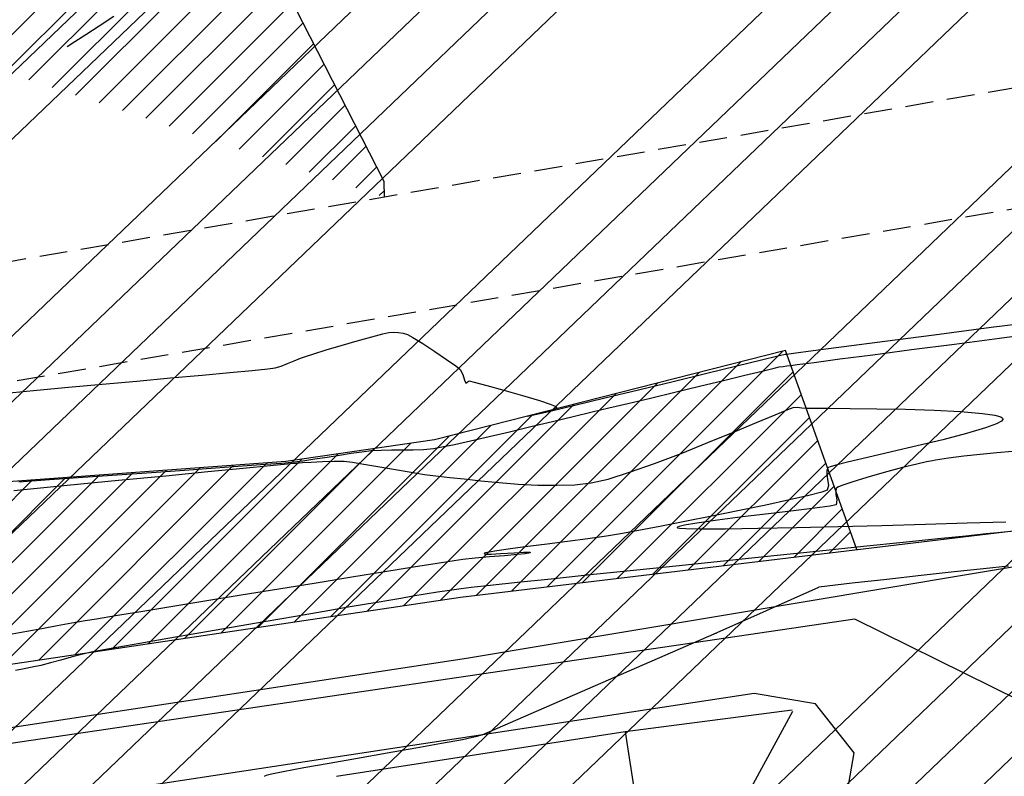
# Model space of a CAD drawing. Units: metres. Extents: x 476623 to 487646, y 6677974 to 6683992.
# Drawn here: x 484868 to 484924, y 6681726 to 6681769 of the extents above; entities that cross this region are included whole.
import ezdxf

# ---------------------------------------------------------------- set-up
doc = ezdxf.new("R2010")
doc.units = ezdxf.units.M
doc.header["$LTSCALE"] = 12.5
doc.header["$MEASUREMENT"] = 0
doc.linetypes.add('CONTINUO', pattern=[0])
doc.linetypes.add('DASHED', pattern=[19.05, 12.7, -6.35])
for name, color, linetype in [('Alagado', 151, 'Continuous'), ('Canal', 150, 'Continuous'), ('CONT-MNR', 46, 'Continuous'), ('DIVISA_LOTES', 132, 'Continuous'), ('Galeria', 134, 'DASHED'), ('HACH_TERRAPLENAGEM 2ª FASE', 120, 'Continuous'), ('MEIO_FIO', 171, 'CONTINUO'), ('MURO', 7, 'Continuous'), ('OFF-SET', 61, 'Continuous'), ('VALÃO', 5, 'Continuous')]:
    doc.layers.add(name, color=color, linetype=linetype)
pattern_1 = [(45, (0, 0), (-0.88388347648, 0.88388347648), [])]

msp = doc.modelspace()

# ---------------------------------------------------------------- hatches: boundary and pattern name
at = {"layer": 'Alagado'}
h = msp.add_hatch(dxfattribs=at)
h.set_pattern_fill('CROSS', color=256, style=0)
h.set_pattern_definition([(0, (0, 0), (6.35, 6.35), [3.175, -9.525]), (90, (1.5875, -1.5875), (-6.35, 6.35), [3.175, -9.525])])
h.paths.add_polyline_path([(484479.1239873, 6681982.6627047), (484491.5987776, 6681960.746326), (484516.83691, 6681948.1605227), (484538.7301687, 6681945.6561855), (484552.6928397, 6681956.6202009), (484573.0733863, 6681964.1435744), (484582.8584204, 6681967.2895985), (484620.3250643, 6681959.0838193), (484662.887765, 6681945.6256068), (484686.9761617, 6681955.3026035), (484713.6904959, 6681944.3950329), (484744.7306129, 6681933.9188474), (484776.8429529, 6681942.2298083), (484806.1827868, 6681944.4258074), (484819.7602835, 6681980.9508249), (484818.8486732, 6681987.1012404), (484827.6155387, 6682014.7574503), (484827.6663635, 6682031.9356662), (484802.1054755, 6682036.7505137), (484773.8946467, 6682032.8077394), (484736.6271759, 6682037.4600743), (484707.9956016, 6682035.8731052), (484630.2276239, 6682041.6925055), (484587.973559, 6682036.0655232), (484563.6728931, 6682038.0099666), (484540.651485, 6682032.1810401), (484513.812353, 6682039.1752374), (484495.0262087, 6682038.8494576), (484483.0289851, 6681988.9569092)])
h.paths.add_polyline_path([(485283.7943278, 6681816.0195225), (485284.5826637, 6681834.766856), (485284.4096859, 6681851.5264295), (485291.3170124, 6681878.3203127), (485292.0464558, 6681892.1394575), (485281.8639596, 6681889.1542962), (485268.0068507, 6681883.9326065), (485265.9184023, 6681871.5105771), (485260.3191125, 6681856.2334856), (485262.2866232, 6681848.7220872), (485269.1217301, 6681843.4546322), (485265.710162, 6681832.469821), (485252.5277554, 6681829.4490718), (485239.2996801, 6681824.9151857), (485236.1616064, 6681810.6141439), (485250.5959615, 6681809.1134584), (485261.8510944, 6681813.973698), (485273.6837178, 6681812.3755643)])
h.paths.add_polyline_path([(485361.6368894, 6681817.6813664), (485361.8815679, 6681816.746063), (485369.9260692, 6681817.2810939), (485370.3256084, 6681820.2372497), (485375.0149153, 6681823.2806861), (485376.0520983, 6681820.4236435), (485381.8505391, 6681821.6752476), (485384.709779, 6681824.7394452), (485384.5687536, 6681827.8920544), (485381.9374571, 6681828.6905252), (485378.3484386, 6681825.8972396)])
edge = h.paths.add_edge_path()
edge.add_spline(control_points=[(485501.2879966, 6681781.5139923), (485500.713134, 6681785.2617386), (485498.1888662, 6681801.7183901), (485534.8407587, 6681788.2549556), (485555.3826548, 6681789.9034022), (485569.0764944, 6681789.9718584), (485580.8713519, 6681794.037949), (485588.8426896, 6681770.229695), (485573.2197458, 6681769.0157476), (485560.4502001, 6681762.0278879), (485545.2277687, 6681772.3989227), (485529.5326264, 6681776.2069423), (485514.3442373, 6681771.1649831), (485505.6587152, 6681778.0495489), (485501.2879966, 6681781.5139923)], knot_values=[0, 0, 0, 0, 9.9534043416, 43.7061884638, 68.763573024, 82.3252491742, 83.0651741705, 105.7966223429, 110.0933839142, 126.3570533647, 146.7694519989, 159.1533153704, 174.6562156476, 190.3600164932, 190.3600164932, 190.3600164932, 190.3600164932], degree=3, periodic=0)
edge = h.paths.add_edge_path()
edge.add_spline(control_points=[(485458.3453236, 6681718.4598036), (485458.3453236, 6681718.4598036), (485465.6343659, 6681716.4845751), (485476.1358708, 6681713.6388143), (485487.4024078, 6681726.4701547), (485494.2925432, 6681716.022971), (485504.9546752, 6681717.9672327), (485517.500012, 6681721.4660755), (485531.6538794, 6681705.9394724), (485550.9530156, 6681725.7627372), (485557.6786448, 6681712.8324593), (485544.3544936, 6681707.27199), (485531.8600769, 6681710.0379318), (485516.4880434, 6681705.4457416), (485504.9029576, 6681704.4628884), (485490.7935148, 6681705.6395057), (485477.4992574, 6681705.7447489), (485460.2568824, 6681708.5898789), (485458.8386942, 6681715.9123904), (485458.3453236, 6681718.4598036)], knot_values=[0, 0, 0, 0, 0, 21.1230740424, 30.432539172, 38.3058289542, 49.5867740387, 59.9854020732, 75.7425163073, 100.9549038974, 103.8813191105, 113.4510207255, 130.745423982, 146.6876949935, 159.2212841841, 165.8098671121, 188.7566727504, 202.4294685141, 209.7236137002, 209.7236137002, 209.7236137002, 209.7236137002], degree=3, periodic=0)
edge = h.paths.add_edge_path()
edge.add_spline(control_points=[(485385.962463, 6681727.0406309), (485388.2935127, 6681729.3824897), (485393.8986839, 6681735.0136522), (485400.1007916, 6681726.4996524), (485410.0829192, 6681728.622492), (485402.7714343, 6681719.5463416), (485397.7924522, 6681724.773447), (485381.6661984, 6681720.8827737), (485392.55212, 6681727.5456353), (485387.861758, 6681725.7610075), (485386.5933236, 6681726.6155974), (485385.962463, 6681727.0406309)], knot_values=[0, 0, 0, 0, 8.434048731, 20.2802567318, 24.1840801141, 29.9539516892, 39.4311970695, 47.8780328084, 52.7686575135, 55.0985514761, 57.4039129956, 57.4039129956, 57.4039129956, 57.4039129956], degree=3, periodic=0)
edge = h.paths.add_edge_path()
edge.add_spline(control_points=[(485365.3085807, 6681719.9834769), (485365.3085807, 6681719.9834769), (485360.7842977, 6681717.4946263), (485351.4790396, 6681712.3757164), (485338.2338034, 6681713.2084467), (485316.6634305, 6681706.8953392), (485323.6498649, 6681723.033595), (485339.7551665, 6681718.0486936), (485350.4471173, 6681726.387751), (485364.3717451, 6681726.4856107), (485365.0960982, 6681721.4582177), (485365.3085807, 6681719.9834769)], knot_values=[0, 0, 0, 0, 0, 14.7303097387, 30.2963666897, 46.9289659154, 53.5730608116, 69.2195255243, 86.4081386154, 96.3835257758, 100.5244069623, 100.5244069623, 100.5244069623, 100.5244069623], degree=3, periodic=0)
h.paths.add_polyline_path([(485315.0305426, 6681634.3401969), (485313.7958801, 6681617.1035918), (485317.3272035, 6681615.9476961), (485319.3405736, 6681634.335535), (485321.6666303, 6681652.8332695), (485328.770443, 6681650.4635956), (485329.5690272, 6681654.8018995), (485326.4791624, 6681661.0380798), (485321.5833046, 6681661.6800672), (485315.4556933, 6681660.4875211), (485317.7554267, 6681654.296079), (485315.9432455, 6681651.2128787)])
edge = h.paths.add_edge_path()
edge.add_spline(control_points=[(485486.9557706, 6681679.5695463), (485492.4118444, 6681678.3034174), (485503.1719715, 6681675.8064373), (485495.9347118, 6681656.9463614), (485479.0527331, 6681657.8688051), (485465.8828034, 6681649.8673945), (485444.3625757, 6681647.8811206), (485440.4632976, 6681670.2376091), (485447.075513, 6681687.6691805), (485468.0596595, 6681691.9313902), (485479.6203834, 6681684.3683597), (485486.9557706, 6681679.5695463)], knot_values=[0, 0, 0, 0, 13.9059765924, 27.4244962231, 42.1219605625, 59.5654230628, 75.1831796238, 96.0428811809, 112.5167727971, 127.1740279629, 152.6197255363, 152.6197255363, 152.6197255363, 152.6197255363], degree=3, periodic=0)
edge = h.paths.add_edge_path()
edge.add_spline(control_points=[(485513.9714268, 6681635.0147005), (485515.6830541, 6681638.9790535), (485519.6388653, 6681648.1412303), (485524.2712443, 6681664.6080851), (485539.8894426, 6681662.3282241), (485546.225978, 6681651.9019153), (485543.7572921, 6681638.4421281), (485532.1912024, 6681635.3557381), (485522.4223159, 6681629.8905558), (485516.5808652, 6681633.4324835), (485513.9714268, 6681635.0147005)], knot_values=[0, 0, 0, 0, 13.5194069762, 31.2452487331, 40.8194957009, 53.3115894012, 64.3061707936, 76.0410125906, 86.6434800861, 95.2036226083, 95.2036226083, 95.2036226083, 95.2036226083], degree=3, periodic=0)
h.paths.add_polyline_path([(485728.2297223, 6681591.9018733), (485730.96012, 6681585.1296617), (485740.6602037, 6681580.9224126), (485743.426309, 6681578.4443208), (485751.2613741, 6681581.7351573), (485748.3057201, 6681607.6218476), (485744.606787, 6681625.4378927), (485742.748933, 6681625.7335755), (485740.0606032, 6681615.0158358), (485735.0143445, 6681601.4753346)])
at = {"layer": 'Canal'}
h = msp.add_hatch(dxfattribs=at)
h.set_pattern_fill('ANSI31', color=256, scale=10, style=0)
h.set_pattern_definition(pattern_1)
h.paths.add_polyline_path([(485052.9175571, 6681985.6574566), (485044.4469184, 6682124.531298), (485035.1369769, 6682122.6508989), (485038.6713474, 6682078.0048913), (485037.3944044, 6682027.3310282), (485040.0347885, 6682004.4944932), (485040.8267028, 6681985.3126816), (485037.7820779, 6681984.8279638), (485028.6246699, 6681984.2587469), (484978.8305722, 6681985.9682102), (484927.1779968, 6681986.0953467), (484818.8486732, 6681987.1012404), (484819.7602835, 6681980.9508249), (484844.8233222, 6681980.2745691), (484878.583471, 6681980.6202145), (484939.9283751, 6681980.042822), (485027.7808359, 6681980.7063167), (485038.1431942, 6681980.5959802), (485040.9282029, 6681979.5489485), (485040.9787463, 6681970.6260566), (485041.5382906, 6681948.7785689), (485041.412136, 6681932.4141407), (485027.926378, 6681912.0494521), (485011.9729016, 6681897.8707245), (484985.4126468, 6681874.1675944), (484893.8052186, 6681791.3960139), (484878.7544624, 6681781.1588867), (484864.731562, 6681766.781685), (484889.1727698, 6681758.7096188), (484889.1541963, 6681759.6085694), (484882.4264652, 6681772.7793641), (484905.3482995, 6681787.8910435), (485030.3513431, 6681900.5373467), (485041.1013241, 6681909.9911591), (485051.6556756, 6681925.952438), (485052.1006283, 6681957.4088407)])
h.paths.add_polyline_path([(484760.3708383, 6681715.8837267), (484809.6490809, 6681723.9038266), (484848.4285468, 6681730.433866), (484866.3604542, 6681731.889205), (484893.4999581, 6681735.9439129), (484916.0528715, 6681738.6459527), (484911.9818335, 6681749.9868778), (484892.0143346, 6681744.8926967), (484883.5658188, 6681743.6635064), (484853.7709324, 6681741.4852047), (484838.6289257, 6681742.5138625), (484717.109751, 6681721.790909), (484524.4189521, 6681688.6081641), (484374.1407541, 6681662.6050682), (484352.6876316, 6681656.3364228), (484353.9125002, 6681651.0211559)])
h.paths.add_polyline_path([(484650.0924671, 6681720.7460567), (484860.0767249, 6681758.3343251), (484860.3946499, 6681760.8062454), (484859.18896, 6681763.4908049), (484857.0888092, 6681764.9377988), (484810.0931514, 6681754.2712223), (484687.1711616, 6681733.1322514), (484612.7107148, 6681720.6060449), (484379.4450849, 6681680.6691201), (484378.6661561, 6681678.1978802), (484379.4575519, 6681675.2661337), (484381.1954228, 6681673.5671017), (484519.9632702, 6681697.9224471)])
h = msp.add_hatch(dxfattribs=at)
h.set_pattern_fill('ANSI31', color=256, scale=10, style=0)
h.set_pattern_definition(pattern_1)
h.paths.add_polyline_path([(484960.9222343, 6681891.3935571), (484998.4079261, 6681891.5548667), (484999.175462, 6681892.7660689), (485000.3316174, 6681894.8093869), (484960.2092702, 6681896.2705361), (484931.0413109, 6681891.3240178), (484896.0728719, 6681894.2219268), (484875.8769099, 6681892.4331052), (484875.5633865, 6681891.2182027), (484876.5751258, 6681889.5640922), (484895.2625789, 6681889.4325876), (484931.820227, 6681886.8132291)])
h.paths.add_polyline_path([(484870.8487342, 6681889.6927), (484871.0886988, 6681890.7533913), (484870.6398179, 6681891.7591104), (484856.3585674, 6681889.7302197), (484836.0258013, 6681880.5369761), (484818.3144864, 6681869.4432291), (484802.4051553, 6681860.4536492), (484787.979053, 6681850.3383107), (484803.3426249, 6681858.5443251), (484819.3724869, 6681868.0472521), (484837.2347869, 6681879.1464313), (484857.7908652, 6681887.5323108)])
h.paths.add_polyline_path([(484483.0289851, 6681988.9569092), (484433.4200596, 6681987.8118908), (484434.8259329, 6681985.4129055), (484434.1264712, 6681983.1278939), (484437.1081843, 6681982.1844256), (484438.799273, 6681955.6071577), (484441.4881591, 6681906.0466521), (484443.7016557, 6681906.5749907), (484440.3661196, 6681955.3136419), (484440.233202, 6681982.8813744), (484479.1239873, 6681982.6627047)])
h.paths.add_polyline_path([(484214.6361706, 6681765.5391711), (484211.2680539, 6681763.3227865), (484228.4394693, 6681730.4270216), (484231.4275301, 6681730.6944024)])
h.paths.add_polyline_path([(484234.9112734, 6681717.0755176), (484230.9140215, 6681719.6030852), (484229.2367671, 6681717.2442741), (484230.8431962, 6681709.7608421), (484234.56449, 6681699.8824544), (484237.9723302, 6681685.9701529), (484239.7512561, 6681675.3125142), (484242.7512451, 6681675.3206296), (484242.8942372, 6681689.8522586)])
h.paths.add_polyline_path([(483977.8409155, 6681669.324416), (483910.4822122, 6681671.5695998), (483862.3460611, 6681671.9028036), (483808.5192034, 6681672.4747177), (483754.3817553, 6681673.601745), (483663.9790424, 6681677.5639687), (483642.3519268, 6681677.2240562), (483621.2405793, 6681675.5686147), (483589.882425, 6681679.0708612), (483558.717284, 6681686.7606774), (483494.3080105, 6681696.8943368), (483488.0152025, 6681697.8663266), (483484.8637805, 6681695.9132971), (483484.381941, 6681694.1099104), (483483.8096489, 6681677.0942024), (483481.3551219, 6681639.8970235), (483491.4169232, 6681639.9808274), (483492.6156048, 6681681.6634296), (483493.1775036, 6681689.7340712), (483493.8945092, 6681690.781128), (483548.9320659, 6681681.2336429), (483589.4542574, 6681673.5396128), (483624.7796838, 6681668.848347), (483752.450961, 6681665.5159678), (484300.1905662, 6681656.351921), (484325.2241567, 6681660.1008456), (484348.1716037, 6681665.5159624), (484371.5429472, 6681671.6234619), (484372.2622084, 6681673.9785306), (484371.5430957, 6681676.8114836), (484369.7886065, 6681678.7264689), (484364.749004, 6681679.2790445), (484350.3757261, 6681679.7049004), (484317.7343959, 6681669.9924194), (484300.6377023, 6681664.9052704), (484288.4237444, 6681665.2874936), (484255.4123651, 6681665.7219949), (484220.7231534, 6681666.0956929), (484195.3033272, 6681666.3479255), (484176.5598934, 6681667.1712727), (484135.3839188, 6681668.1514038)])
h.paths.add_polyline_path([(483978.1865108, 6681699.8575304), (483973.9074016, 6681746.0004698), (483971.6284645, 6681768.3320375), (483970.0178985, 6681768.5274278), (483968.683114, 6681767.7516035), (483970.1461355, 6681745.7387015), (483971.2000242, 6681723.7716284), (483972.0469349, 6681699.0019513), (483974.0461198, 6681683.2206097), (483975.1249235, 6681677.6369866), (483978.0941224, 6681678.0657733)])
h.paths.add_polyline_path([(483667.5631958, 6681698.8243161), (483668.9941938, 6681722.9305113), (483669.2471287, 6681747.4063356), (483666.5848685, 6681748.8907206), (483665.5291114, 6681749.1536994), (483664.6789542, 6681729.6451857), (483663.6500615, 6681693.9750942), (483663.0344624, 6681686.1302668), (483666.0281042, 6681685.9350523)])
h.paths.add_polyline_path([(483563.3313389, 6681705.9609645), (483568.9474784, 6681739.1431787), (483567.9346802, 6681740.2187881), (483566.6031028, 6681739.2519553), (483559.9449787, 6681706.4312725), (483557.8714708, 6681694.7721178), (483560.8358296, 6681694.3110571)])
edge = h.paths.add_edge_path(flags=17)
edge.add_line((483663.0344624, 6681686.1302668), (483666.0281042, 6681685.9350523))
at = {"layer": 'HACH_TERRAPLENAGEM 2ª FASE'}
h = msp.add_hatch(dxfattribs=at)
h.set_pattern_fill('ANSI34', color=256, scale=0.85, style=0)
h.set_pattern_definition([(43.7758, (485031.785, 6681705.914), (-11.2026, 11.69183), []), (43.7758, (485035.6, 6681705.832), (-11.2026, 11.69183), []), (43.7758, (485039.416, 6681705.75), (-11.2026, 11.69183), []), (43.7758, (485043.232, 6681705.67), (-11.2026, 11.69183), [])])
h.paths.add_polyline_path([(485445.7692675, 6681727.0740968), (485745.7007926, 6681720.6647072), (485748.9054873, 6681870.6304698), (485598.9397248, 6681873.8351645), (485597.8180816, 6681821.3471477), (485596.8566732, 6681776.3574189), (485596.6964385, 6681768.8591308), (484856.8653433, 6681784.6689584), (484855.2629959, 6681709.6860771), (485295.162566, 6681700.2856391)])
edge = h.paths.add_edge_path()
edge.add_line((485554.9070385, 6681872.7756648), (485554.9497678, 6681874.7752083))
edge.add_line((485554.9497678, 6681874.7752083), (485448.9739623, 6681877.0398593))
edge.add_line((485448.9739623, 6681877.0398593), (485299.6491387, 6681910.2377066))
edge.add_line((485299.6491387, 6681910.2377066), (485231.3432222, 6681911.6973706))
edge.add_line((485231.3432222, 6681911.6973706), (485124.400565, 6681852.9639457))
edge.add_arc((485128.0109417, 6681846.3901203), 7.5, 118.77580362, 268.77580362)
edge.add_line((485127.8507069, 6681838.8918322), (485510.9981741, 6681830.7041588))
edge.add_arc((485511.9168533, 6681873.694344), 43, 268.77580362, 358.77580362)
edge = h.paths.add_edge_path()
edge.add_arc((485512.261173, 6681956.6704083), 39.4, 6.51870175, 88.52892047)
edge.add_line((485513.272664, 6681996.0574224), (485511.1757453, 6681996.111273))
edge.add_arc((485499.7258724, 6681550.2582699), 446, 88.528920467, 118.818528445)
edge.add_line((485284.7373566, 6681941.0215461), (485554.3640727, 6681935.2597555))
edge.add_line((485554.3640727, 6681935.2597555), (485551.4064462, 6681961.1433924))
edge = h.paths.add_edge_path()
edge.add_line((485092.3639419, 6681892.0893626), (485137.1620999, 6681913.7099749))
edge.add_line((485137.1620999, 6681913.7099749), (484859.7495686, 6681919.6381447))
edge.add_line((484859.7495686, 6681919.6381447), (484858.1472212, 6681844.6552634))
edge.add_line((484858.1472212, 6681844.6552634), (484872.8112039, 6681844.3419013))
edge.add_arc((484883.0974196, 6682325.6920081), 481.46, 268.775803619, 295.763016114)
edge = h.paths.add_edge_path(flags=17)
edge.add_arc((485255.0902684, 6681991.4981417), 4, 310.52184329, 439.01294998)
edge.add_arc((485254.0179057, 6681985.1879369), 10.4, 79.83901378, 81.18766566)
edge.add_line((485255.6111708, 6681995.4651693), (485209.2807162, 6682002.6477156))
edge.add_line((485209.2807162, 6682002.6477156), (484841.1868545, 6682010.5137009))
edge.add_arc((484840.3429515, 6681971.0227168), 39.5, 88.77580362, 178.77185004)
edge.add_line((484800.8520257, 6681971.8693447), (484800.4139925, 6681951.3712989))
edge.add_line((484800.4139925, 6681951.3712989), (485196.7571946, 6681942.901639))
edge.add_line((485196.7571946, 6681942.901639), (485218.1137518, 6681954.6307636))
edge.add_line((485218.1137518, 6681954.6307636), (485257.68922, 6681988.4575084))
edge = h.paths.add_edge_path()
edge.add_line((485463.4680416, 6682087.2364043), (484717.7672338, 6682103.1716648))
edge.add_arc((484715.8576721, 6682016.844779), 86.3480031, 16.542215656, 88.732816673, ccw=False)
edge.add_line((484798.6317496, 6682041.4299317), (485515.1740672, 6682026.1177738))
edge.add_line((485515.1740672, 6682026.1177738), (485515.1740672, 6682026.1177738))
edge.add_line((485515.1740672, 6682026.1177738), (485515.1740672, 6682026.1177738))
edge.add_arc((485513.3153442, 6681939.1376316), 87, -1.224196385, 88.775803618, ccw=False)
edge.add_arc((485460.3571272, 6681946.9956083), 140.275296, 356.028010099, 448.729235398)

# ---------------------------------------------------------------- linework, layer by layer
at = {"layer": 'CONT-MNR'}
for p, q in [((484873.7792303, 6681768.984544, 1), (484872.9402919, 6681768.4405607, 1)), ((484872.1871516, 6681767.9537121, 1), (484871.5632657, 6681767.5502659, 1)), ((484872.9402919, 6681768.4405607, 1), (484872.1871516, 6681767.9537121, 1)), ((484871.5632657, 6681767.5502659, 1), (484871.1120902, 6681767.2564898, 1)), ((484923.698041, 6681751.3005185, 3), (484927.2790583, 6681751.7687874, 3)), ((484920.4595358, 6681750.8770271, 3), (484923.698041, 6681751.3005185, 3)), ((484887.6165156, 6681750.5259567, 3), (484888.4472101, 6681750.7611801, 3)), ((484888.4472101, 6681750.7611801, 3), (484889.0872032, 6681750.933306, 3)), ((484889.0872032, 6681750.933306, 3), (484889.419134, 6681751.0067243, 3)), ((484889.419134, 6681751.0067243, 3), (484889.6787836, 6681751.016873, 3)), ((484889.6787836, 6681751.016873, 3), (484889.9569684, 6681751.0032874, 3)), ((484889.9569684, 6681751.0032874, 3), (484890.2311334, 6681750.9639403, 3)), ((484890.2311334, 6681750.9639403, 3), (484890.4787238, 6681750.8968048, 3)), ((484890.4787238, 6681750.8968048, 3), (484890.7954183, 6681750.723809, 3)), ((484890.7954183, 6681750.723809, 3), (484891.357307, 6681750.3713247, 3)), ((484917.6393154, 6681750.5082254, 3), (484920.4595358, 6681750.8770271, 3)), ((484921.5987565, 6681750.347548, 2), (484924.1645716, 6681750.6830963, 2)), ((484924.1645716, 6681750.6830963, 2), (484926.7757791, 6681751.024547, 2)), ((484885.153833, 6681749.7978026, 3), (484885.8524661, 6681750.0086578, 3)), ((484885.8524661, 6681750.0086578, 3), (484886.7124807, 6681750.2632459, 3)), ((484886.7124807, 6681750.2632459, 3), (484887.6165156, 6681750.5259567, 3)), ((484891.357307, 6681750.3713247, 3), (484892.0356677, 6681749.9256957, 3)), ((484913.5568194, 6681749.9743407, 3), (484915.3131524, 6681750.2040259, 3)), ((484915.3131524, 6681750.2040259, 3), (484917.6393154, 6681750.5082254, 3)), ((484916.969899, 6681749.7421374, 2), (484919.1699826, 6681750.0298968, 2)), ((484919.1699826, 6681750.0298968, 2), (484921.5987565, 6681750.347548, 2)), ((484884.0265388, 6681749.3863001, 3), (484884.3867911, 6681749.5371788, 3)), ((484884.3867911, 6681749.5371788, 3), (484884.7339421, 6681749.6662902, 3)), ((484884.7339421, 6681749.6662902, 3), (484885.153833, 6681749.7978026, 3)), ((484892.0356677, 6681749.9256957, 3), (484892.7017782, 6681749.4732658, 3)), ((484892.7017782, 6681749.4732658, 3), (484893.2269164, 6681749.1003789, 3)), ((484909.2313205, 6681749.1056733, 3), (484910.6210612, 6681749.4453512, 3)), ((484910.6210612, 6681749.4453512, 3), (484911.5533684, 6681749.6733602, 3)), ((484911.5533684, 6681749.6733602, 3), (484911.8974908, 6681749.7573485, 3)), ((484911.8974908, 6681749.7573485, 3), (484911.977025, 6681749.7682276, 3)), ((484911.977025, 6681749.7682276, 3), (484912.0567339, 6681749.778163, 3)), ((484912.0567339, 6681749.778163, 3), (484912.446089, 6681749.8290823, 3)), ((484912.446089, 6681749.8290823, 3), (484913.5568194, 6681749.9743407, 3)), ((484913.6223989, 6681749.3042727, 2), (484915.0901548, 6681749.4962645, 2)), ((484915.0901548, 6681749.4962645, 2), (484916.969899, 6681749.7421374, 2)), ((484881.6497761, 6681748.8457944, 3), (484882.5361241, 6681748.9370587, 3)), ((484882.5361241, 6681748.9370587, 3), (484882.9464111, 6681748.9911175, 3)), ((484882.9464111, 6681748.9911175, 3), (484883.2984251, 6681749.0944636, 3)), ((484883.2984251, 6681749.0944636, 3), (484883.6611089, 6681749.2324597, 3)), ((484883.6611089, 6681749.2324597, 3), (484884.0265388, 6681749.3863001, 3)), ((484893.2269164, 6681749.1003789, 3), (484893.48236, 6681748.8933789, 3)), ((484893.48236, 6681748.8933789, 3), (484893.6254925, 6681748.6118557, 3)), ((484907.5148974, 6681748.6866782, 3), (484909.2313205, 6681749.1056733, 3)), ((484910.6620447, 6681748.8128582, 2), (484911.344766, 6681748.9768795, 2)), ((484911.344766, 6681748.9768795, 2), (484911.6356608, 6681749.0444557, 2)), ((484911.6356608, 6681749.0444557, 2), (484911.8494343, 6681749.0772735, 2)), ((484911.8494343, 6681749.0772735, 2), (484912.0743518, 6681749.1042343, 2)), ((484912.0743518, 6681749.1042343, 2), (484912.289448, 6681749.1299113, 2)), ((484912.289448, 6681749.1299113, 2), (484912.6582803, 6681749.1781567, 2)), ((484912.6582803, 6681749.1781567, 2), (484913.6223989, 6681749.3042727, 2)), ((484875.078222, 6681748.2422335, 3), (484877.0015901, 6681748.4155442, 3)), ((484877.0015901, 6681748.4155442, 3), (484878.7957867, 6681748.5783596, 3)), ((484878.7957867, 6681748.5783596, 3), (484880.3740895, 6681748.7240022, 3)), ((484880.3740895, 6681748.7240022, 3), (484881.6497761, 6681748.8457944, 3)), ((484893.6254925, 6681748.6118557, 3), (484893.7342147, 6681748.28694, 3)), ((484905.6025432, 6681748.2207177, 3), (484907.5148974, 6681748.6866782, 3)), ((484908.4560492, 6681748.278643, 2), (484909.6712286, 6681748.5731825, 2)), ((484909.6712286, 6681748.5731825, 2), (484910.6620447, 6681748.8128582, 2)), ((484869.4003124, 6681747.726106, 3), (484871.1908608, 6681747.8908369, 3)), ((484871.1908608, 6681747.8908369, 3), (484873.1124047, 6681748.0651052, 3)), ((484873.1124047, 6681748.0651052, 3), (484875.078222, 6681748.2422335, 3)), ((484893.7342147, 6681748.28694, 3), (484893.7936465, 6681748.1264598, 3)), ((484893.7936465, 6681748.1264598, 3), (484893.8834235, 6681748.1856529, 3)), ((484893.8834235, 6681748.1856529, 3), (484893.9840125, 6681748.2566834, 3)), ((484893.9840125, 6681748.2566834, 3), (484894.2747603, 6681748.1853047, 3)), ((484894.2747603, 6681748.1853047, 3), (484894.9940659, 6681747.9939301, 3)), ((484894.9940659, 6681747.9939301, 3), (484895.9694056, 6681747.7254407, 3)), ((484903.6250092, 6681747.7401435, 3), (484905.6025432, 6681748.2207177, 3)), ((484905.6875273, 6681747.6081344, 2), (484907.1002382, 6681747.9500301, 2)), ((484907.1002382, 6681747.9500301, 2), (484908.4560492, 6681748.278643, 2)), ((484867.8274821, 6681747.5775901, 3), (484869.4003124, 6681747.726106, 3)), ((484895.9694056, 6681747.7254407, 3), (484897.028256, 6681747.422718, 3)), ((484897.028256, 6681747.422718, 3), (484897.9980932, 6681747.1286431, 3)), ((484899.9974066, 6681746.8645614, 3), (484901.7130466, 6681747.2773075, 3)), ((484901.7130466, 6681747.2773075, 3), (484903.6250092, 6681747.7401435, 3)), ((484903.0263322, 6681746.9676569, 2), (484904.3016481, 6681747.2737465, 2)), ((484904.3016481, 6681747.2737465, 2), (484905.6875273, 6681747.6081344, 2)), ((484897.9980932, 6681747.1286431, 3), (484898.5939377, 6681746.9284258, 3)), ((484898.5939377, 6681746.9284258, 3), (484898.8778384, 6681746.8131124, 3)), ((484898.6088405, 6681746.5342569, 3), (484899.9974066, 6681746.8645614, 3)), ((484898.8795896, 6681746.6459805, 3), (484898.6220978, 6681746.5545765, 3)), ((484898.8778384, 6681746.8131124, 3), (484898.9687919, 6681746.7579777, 3)), ((484898.9685038, 6681746.7074782, 3), (484898.8795896, 6681746.6459805, 3)), ((484898.980634, 6681746.7379617, 3), (484898.9685038, 6681746.7074782, 3)), ((484898.9687919, 6681746.7579777, 3), (484898.980634, 6681746.7379617, 3)), ((484900.9985517, 6681746.485606, 2), (484901.9453113, 6681746.7106562, 2)), ((484901.9453113, 6681746.7106562, 2), (484903.0263322, 6681746.9676569, 2)), ((484912.117714, 6681746.6238301, 1), (484912.4225471, 6681746.7412641, 1)), ((484912.4225471, 6681746.7412641, 1), (484912.6619593, 6681746.7487433, 1)), ((484912.6619593, 6681746.7487433, 1), (484912.9172217, 6681746.7245744, 1)), ((484912.9172217, 6681746.7245744, 1), (484913.161385, 6681746.7010103, 1)), ((484913.161385, 6681746.7010103, 1), (484913.5289383, 6681746.6982803, 1)), ((484913.5289383, 6681746.6982803, 1), (484914.4078067, 6681746.6945961, 1)), ((484914.4078067, 6681746.6945961, 1), (484915.6689711, 6681746.685457, 1)), ((484915.6689711, 6681746.685457, 1), (484917.1834122, 6681746.6663621, 1)), ((484917.1834122, 6681746.6663621, 1), (484918.8221107, 6681746.6328106, 1)), ((484897.5861811, 6681746.3228723, 3), (484897.3359349, 6681746.2503798, 3)), ((484897.3359349, 6681746.2503798, 3), (484897.6780995, 6681746.3187458, 3)), ((484898.1521214, 6681746.4403508, 3), (484897.5861811, 6681746.3228723, 3)), ((484897.6780995, 6681746.3187458, 3), (484898.6088405, 6681746.5342569, 3)), ((484898.6220978, 6681746.5545765, 3), (484898.1521214, 6681746.4403508, 3)), ((484898.7319915, 6681745.9416981, 2), (484899.9112988, 6681746.2249918, 2)), ((484899.9112988, 6681746.2249918, 2), (484900.9985517, 6681746.485606, 2)), ((484910.3394213, 6681745.8761731, 1), (484911.3944648, 6681746.3209645, 1)), ((484911.3944648, 6681746.3209645, 1), (484912.117714, 6681746.6238301, 1)), ((484918.8221107, 6681746.6328106, 1), (484920.4560475, 6681746.5803017, 1)), ((484920.4560475, 6681746.5803017, 1), (484921.9562031, 6681746.5043344, 1)), ((484921.9562031, 6681746.5043344, 1), (484923.1935585, 6681746.400408, 1)), ((484923.1935585, 6681746.400408, 1), (484923.9075256, 6681746.2941117, 1)), ((484923.9075256, 6681746.2941117, 1), (484924.2386988, 6681746.19937, 1)), ((484924.2386988, 6681746.19937, 1), (484924.3467119, 6681746.1285167, 1)), ((484924.3467119, 6681746.1285167, 1), (484924.3637913, 6681746.0906744, 1)), ((484924.3637913, 6681746.0906744, 1), (484924.3563177, 6681746.0505257, 1)), ((484896.2909705, 6681745.35861, 2), (484897.5090691, 6681745.6486094, 2)), ((484897.5090691, 6681745.6486094, 2), (484898.7319915, 6681745.9416981, 2)), ((484909.0392051, 6681745.3329618, 1), (484910.3394213, 6681745.8761731, 1)), ((484923.3742439, 6681745.5766224, 1), (484922.2812627, 6681745.2501911, 1)), ((484923.9952543, 6681745.8094721, 1), (484923.3742439, 6681745.5766224, 1)), ((484924.2738178, 6681745.961748, 1), (484923.9952543, 6681745.8094721, 1)), ((484924.3563177, 6681746.0505257, 1), (484924.2738178, 6681745.961748, 1)), ((484894.0630009, 6681744.8394172, 2), (484895.1261347, 6681745.0845845, 2)), ((484895.1261347, 6681745.0845845, 2), (484896.2909705, 6681745.35861, 2)), ((484907.5804379, 6681744.7348366, 1), (484909.0392051, 6681745.3329618, 1)), ((484922.2812627, 6681745.2501911, 1), (484920.9457964, 6681744.9007268, 1)), ((484891.4016578, 6681744.3534202, 2), (484891.9682015, 6681744.4059094, 2)), ((484891.9682015, 6681744.4059094, 2), (484892.4355952, 6681744.4871953, 2)), ((484892.4355952, 6681744.4871953, 2), (484893.1500081, 6681744.6359927, 2)), ((484893.1500081, 6681744.6359927, 2), (484894.0630009, 6681744.8394172, 2)), ((484906.0497414, 6681744.1253033, 1), (484907.5804379, 6681744.7348366, 1)), ((484919.4850849, 6681744.5456574, 1), (484918.0163681, 6681744.2024108, 1)), ((484920.9457964, 6681744.9007268, 1), (484919.4850849, 6681744.5456574, 1)), ((484885.2048765, 6681743.8045248, 2), (484885.9101941, 6681743.9160092, 2)), ((484885.9101941, 6681743.9160092, 2), (484886.6096886, 6681744.0290171, 2)), ((484886.6096886, 6681744.0290171, 2), (484887.276899, 6681744.1338491, 2)), ((484887.276899, 6681744.1338491, 2), (484887.8853643, 6681744.2208061, 2)), ((484887.8853643, 6681744.2208061, 2), (484888.4086236, 6681744.2801886, 2)), ((484888.4086236, 6681744.2801886, 2), (484888.9787052, 6681744.3138143, 2)), ((484888.9787052, 6681744.3138143, 2), (484889.5780197, 6681744.3246879, 2)), ((484889.5780197, 6681744.3246879, 2), (484890.1915967, 6681744.3260719, 2)), ((484890.1915967, 6681744.3260719, 2), (484890.8044661, 6681744.3312285, 2)), ((484890.8044661, 6681744.3312285, 2), (484891.4016578, 6681744.3534202, 2)), ((484904.5337372, 6681743.5478678, 1), (484906.0497414, 6681744.1253033, 1)), ((484916.6568859, 6681743.8884149, 1), (484915.5238781, 6681743.6210975, 1)), ((484918.0163681, 6681744.2024108, 1), (484916.6568859, 6681743.8884149, 1)), ((484921.2682817, 6681743.8514963, 2), (484920.5198458, 6681743.7323304, 2)), ((484922.1400869, 6681743.9656726, 2), (484921.2682817, 6681743.8514963, 2)), ((484923.0764371, 6681744.0693315, 2), (484922.1400869, 6681743.9656726, 2)), ((484924.0185083, 6681744.1569449, 2), (484923.0764371, 6681744.0693315, 2)), ((484924.9074763, 6681744.2229848, 2), (484924.0185083, 6681744.1569449, 2)), ((484877.7988372, 6681743.1723282, 2), (484879.5503944, 6681743.296036, 2)), ((484879.1243114, 6681743.0855617, 1), (484881.1330495, 6681743.2802541, 1)), ((484879.5503944, 6681743.296036, 2), (484881.1012623, 6681743.4072553, 2)), ((484881.1012623, 6681743.4072553, 2), (484882.3847294, 6681743.5018803, 2)), ((484881.1330495, 6681743.2802541, 1), (484882.6740831, 6681743.4297186, 1)), ((484882.3847294, 6681743.5018803, 2), (484883.3340845, 6681743.5758051, 2)), ((484882.6740831, 6681743.4297186, 1), (484883.663958, 6681743.5257526, 1)), ((484883.3340845, 6681743.5758051, 2), (484883.8826161, 6681743.6249241, 2)), ((484883.663958, 6681743.5257526, 1), (484884.01922, 6681743.5601531, 1)), ((484883.8826161, 6681743.6249241, 2), (484884.5201969, 6681743.7042633, 2)), ((484884.01922, 6681743.5601531, 1), (484884.1635049, 6681743.5708063, 1)), ((484884.1635049, 6681743.5708063, 1), (484884.2671017, 6681743.5781086, 1)), ((484884.2671017, 6681743.5781086, 1), (484884.3251847, 6681743.5865177, 1)), ((484884.3251847, 6681743.5865177, 1), (484884.5168926, 6681743.6006657, 1)), ((484884.5168926, 6681743.6006657, 1), (484885.0005017, 6681743.632375, 1)), ((484884.5201969, 6681743.7042633, 2), (484885.2048765, 6681743.8045248, 2)), ((484885.0005017, 6681743.632375, 1), (484885.6444948, 6681743.6660605, 1)), ((484885.6444948, 6681743.6660605, 1), (484886.317355, 6681743.6861367, 1)), ((484886.317355, 6681743.6861367, 1), (484886.8875652, 6681743.6770185, 1)), ((484886.8875652, 6681743.6770185, 1), (484887.3454621, 6681743.6238376, 1)), ((484887.3454621, 6681743.6238376, 1), (484888.0019378, 6681743.5177361, 1)), ((484888.0019378, 6681743.5177361, 1), (484888.7991257, 6681743.3769245, 1)), ((484888.7991257, 6681743.3769245, 1), (484889.6791594, 6681743.2196135, 1)), ((484903.119047, 6681743.046036, 1), (484904.5337372, 6681743.5478678, 1)), ((484914.4062458, 6681743.2962101, 1), (484914.380853, 6681743.2548221, 1)), ((484914.4294097, 6681743.3131861, 1), (484914.4062458, 6681743.2962101, 1)), ((484914.5413692, 6681743.3584559, 1), (484914.4294097, 6681743.3131861, 1)), ((484914.8593188, 6681743.4525637, 1), (484914.5413692, 6681743.3584559, 1)), ((484915.5238781, 6681743.6210975, 1), (484914.8593188, 6681743.4525637, 1)), ((484918.6522969, 6681743.3124192, 2), (484917.6051456, 6681743.0358719, 2)), ((484919.4631703, 6681743.5099375, 2), (484918.6522969, 6681743.3124192, 2)), ((484920.0234955, 6681743.6346212, 2), (484919.4631703, 6681743.5099375, 2)), ((484920.3627805, 6681743.7031396, 2), (484920.0234955, 6681743.6346212, 2)), ((484920.5198458, 6681743.7323304, 2), (484920.3627805, 6681743.7031396, 2)), ((484870.1199417, 6681742.6347284, 2), (484872.0071429, 6681742.767332, 2)), ((484872.0071429, 6681742.767332, 2), (484873.9605001, 6681742.9038704, 2)), ((484873.9605001, 6681742.9038704, 2), (484875.913302, 6681743.0402377, 2)), ((484874.0375395, 6681742.5933043, 1), (484876.7313233, 6681742.8538442, 1)), ((484875.913302, 6681743.0402377, 2), (484877.7988372, 6681743.1723282, 2)), ((484876.7313233, 6681742.8538442, 1), (484879.1243114, 6681743.0855617, 1)), ((484889.6791594, 6681743.2196135, 1), (484890.5841724, 6681743.0640135, 1)), ((484890.5841724, 6681743.0640135, 1), (484891.4562982, 6681742.9283353, 1)), ((484891.4562982, 6681742.9283353, 1), (484892.2376702, 6681742.8307893, 1)), ((484892.2376702, 6681742.8307893, 1), (484892.8902924, 6681742.7593588, 1)), ((484892.8902924, 6681742.7593588, 1), (484893.7084401, 6681742.6659968, 1)), ((484901.8922926, 6681742.6633138, 1), (484903.119047, 6681743.046036, 1)), ((484914.3515681, 6681743.1514294, 1), (484914.348948, 6681742.9568551, 1)), ((484914.348948, 6681742.9568551, 1), (484914.3877183, 6681742.6574752, 1)), ((484914.380853, 6681743.2548221, 1), (484914.3515681, 6681743.1514294, 1)), ((484916.6100638, 6681742.7530984, 2), (484915.7627918, 6681742.4927251, 2)), ((484917.6051456, 6681743.0358719, 2), (484916.6100638, 6681742.7530984, 2)), ((484868.0814018, 6681742.0185686, 1), (484871.1264142, 6681742.3121449, 1)), ((484868.3656079, 6681742.5101654, 2), (484870.1199417, 6681742.6347284, 2)), ((484871.1264142, 6681742.3121449, 1), (484874.0375395, 6681742.5933043, 1)), ((484893.7084401, 6681742.6659968, 1), (484894.6548504, 6681742.5631417, 1)), ((484894.6548504, 6681742.5631417, 1), (484895.6922602, 6681742.4632319, 1)), ((484895.6922602, 6681742.4632319, 1), (484896.7834065, 6681742.3787058, 1)), ((484896.7834065, 6681742.3787058, 1), (484897.8910262, 6681742.3220019, 1)), ((484897.8910262, 6681742.3220019, 1), (484898.9778563, 6681742.3055585, 1)), ((484898.9778563, 6681742.3055585, 1), (484900.0066337, 6681742.3418141, 1)), ((484900.0066337, 6681742.3418141, 1), (484900.9400954, 6681742.4432071, 1)), ((484900.9400954, 6681742.4432071, 1), (484901.8922926, 6681742.6633138, 1)), ((484914.4294407, 6681742.2913882, 1), (484914.366887, 6681742.028116, 1)), ((484914.3877183, 6681742.6574752, 1), (484914.4294407, 6681742.2913882, 1)), ((484914.9157868, 6681742.171877, 2), (484914.8946395, 6681742.1536846, 2)), ((484915.0072215, 6681742.2203395, 2), (484914.9157868, 6681742.171877, 2)), ((484915.2557349, 6681742.3197916, 2), (484915.0072215, 6681742.2203395, 2)), ((484915.7627918, 6681742.4927251, 2), (484915.2557349, 6681742.3197916, 2)), ((484913.3116584, 6681741.722103, 1), (484912.2209926, 6681741.4728601, 1)), ((484914.0578043, 6681741.9130213, 1), (484913.3116584, 6681741.722103, 1)), ((484914.366887, 6681742.028116, 1), (484914.0578043, 6681741.9130213, 1)), ((484914.8705804, 6681742.1110338, 2), (484914.8497057, 6681741.9991676, 2)), ((484914.8497057, 6681741.9991676, 2), (484914.8642841, 6681741.7871032, 2)), ((484914.8642841, 6681741.7871032, 2), (484914.9071743, 6681741.4837317, 2)), ((484914.8946395, 6681742.1536846, 2), (484914.8705804, 6681742.1110338, 2)), ((484910.8783498, 6681741.182792, 1), (484909.3762734, 6681740.8693976, 1)), ((484912.2209926, 6681741.4728601, 1), (484910.8783498, 6681741.182792, 1)), ((484914.514721, 6681741.1245287, 2), (484913.6609233, 6681741.0045997, 2)), ((484914.8651714, 6681741.2042572, 2), (484914.514721, 6681741.1245287, 2)), ((484914.9071743, 6681741.4837317, 2), (484914.8651714, 6681741.2042572, 2)), ((484907.8073065, 6681740.5501761, 1), (484906.2639921, 6681740.2426267, 1)), ((484909.3762734, 6681740.8693976, 1), (484907.8073065, 6681740.5501761, 1)), ((484909.5360726, 6681740.5054848, 2), (484908.125512, 6681740.3266285, 2)), ((484911.0259365, 6681740.6848904, 2), (484909.5360726, 6681740.5054848, 2)), ((484912.4494409, 6681740.8546578, 2), (484911.0259365, 6681740.6848904, 2)), ((484913.6609233, 6681741.0045997, 2), (484912.4494409, 6681740.8546578, 2)), ((484904.8388735, 6681739.9642486, 1), (484903.6244937, 6681739.7325408, 1)), ((484906.2639921, 6681740.2426267, 1), (484904.8388735, 6681739.9642486, 1)), ((484905.8377162, 6681739.9154685, 2), (484905.8262763, 6681739.8952296, 2)), ((484905.9353692, 6681739.9605761, 2), (484905.8377162, 6681739.9154685, 2)), ((484906.2513024, 6681740.0385897, 2), (484905.9353692, 6681739.9605761, 2)), ((484906.9399173, 6681740.158509, 2), (484906.2513024, 6681740.0385897, 2)), ((484908.125512, 6681740.3266285, 2), (484906.9399173, 6681740.158509, 2)), ((484912.6147881, 6681739.9040031, 2), (484914.990038, 6681739.9593362, 2)), ((484914.990038, 6681739.9593362, 2), (484917.4689964, 6681740.0234062, 2)), ((484917.4689964, 6681740.0234062, 2), (484919.9507459, 6681740.0923035, 2)), ((484919.9507459, 6681740.0923035, 2), (484922.334369, 6681740.1621184, 2)), ((484922.334369, 6681740.1621184, 2), (484924.5189483, 6681740.2289413, 2)), ((484901.8038356, 6681739.4168336, 1), (484900.7407451, 6681739.2634208, 1)), ((484902.7133961, 6681739.5650025, 1), (484901.8038356, 6681739.4168336, 1)), ((484903.6244937, 6681739.7325408, 1), (484902.7133961, 6681739.5650025, 1)), ((484905.8262763, 6681739.8952296, 2), (484905.8413578, 6681739.8833799, 2)), ((484905.8413578, 6681739.8833799, 2), (484905.953397, 6681739.8634186, 2)), ((484905.953397, 6681739.8634186, 2), (484906.3140362, 6681739.8423533, 2)), ((484906.3140362, 6681739.8423533, 2), (484907.1204637, 6681739.8295221, 2)), ((484907.1204637, 6681739.8295221, 2), (484908.5790835, 6681739.8351864, 2)), ((484908.5790835, 6681739.8351864, 2), (484910.4441641, 6681739.8613166, 2)), ((484910.4441641, 6681739.8613166, 2), (484912.6147881, 6681739.9040031, 2)), ((484922.2564016, 6681739.4180337, 2), (484920.6565863, 6681739.2527607, 2)), ((484923.4141774, 6681739.5378835, 2), (484922.2564016, 6681739.4180337, 2)), ((484924.0554156, 6681739.6047332, 2), (484923.4141774, 6681739.5378835, 2)), ((484924.8197921, 6681739.6849602, 2), (484924.0554156, 6681739.6047332, 2)), ((484897.3271929, 6681738.8174481, 1), (484896.3468817, 6681738.6887887, 1)), ((484898.4327338, 6681738.9591552, 1), (484897.3271929, 6681738.8174481, 1)), ((484899.5938145, 6681739.109337, 1), (484898.4327338, 6681738.9591552, 1)), ((484900.7407451, 6681739.2634208, 1), (484899.5938145, 6681739.109337, 1)), ((484916.4288302, 6681738.8162524, 2), (484913.9498859, 6681738.5601708, 2)), ((484918.6892297, 6681739.0496413, 2), (484916.4288302, 6681738.8162524, 2)), ((484920.6565863, 6681739.2527607, 2), (484918.6892297, 6681739.0496413, 2)), ((484894.8614331, 6681738.4368797, 1), (484894.8542257, 6681738.4268246, 1)), ((484894.8542257, 6681738.4268246, 1), (484894.8676697, 6681738.4119662, 1)), ((484894.9220966, 6681738.4606042, 1), (484894.8614331, 6681738.4368797, 1)), ((484894.8676697, 6681738.4119662, 1), (484894.9608606, 6681738.3939735, 1)), ((484895.1203506, 6681738.5046782, 1), (484894.9220966, 6681738.4606042, 1)), ((484894.9608606, 6681738.3939735, 1), (484895.2366878, 6681738.3912078, 1)), ((484895.5614901, 6681738.5777497, 1), (484895.1203506, 6681738.5046782, 1)), ((484895.9959682, 6681738.2976572, 1), (484895.1559278, 6681738.2302333, 1)), ((484895.2366878, 6681738.3912078, 1), (484895.7751946, 6681738.418494, 1)), ((484896.3468817, 6681738.6887887, 1), (484895.5614901, 6681738.5777497, 1)), ((484895.7751946, 6681738.418494, 1), (484896.5444295, 6681738.4718603, 1)), ((484896.7366719, 6681738.361597, 1), (484895.9959682, 6681738.2976572, 1)), ((484896.5444295, 6681738.4718603, 1), (484897.0821738, 6681738.503509, 1)), ((484897.1807941, 6681738.4106908, 1), (484896.7366719, 6681738.361597, 1)), ((484897.0821738, 6681738.503509, 1), (484897.3569844, 6681738.5065598, 1)), ((484897.388836, 6681738.4465361, 1), (484897.1807941, 6681738.4106908, 1)), ((484897.3569844, 6681738.5065598, 1), (484897.4492858, 6681738.4936566, 1)), ((484897.4542476, 6681738.4700491, 1), (484897.388836, 6681738.4465361, 1)), ((484897.4492858, 6681738.4936566, 1), (484897.4622215, 6681738.4817065, 1)), ((484897.4622215, 6681738.4817065, 1), (484897.4542476, 6681738.4700491, 1)), ((484911.3268951, 6681738.2889734, 2), (484908.634356, 6681738.010237, 2)), ((484913.9498859, 6681738.5601708, 2), (484911.3268951, 6681738.2889734, 2)), ((484892.1717169, 6681737.8555784, 1), (484890.8331964, 6681737.6412788, 1)), ((484893.1304628, 6681738.0066198, 1), (484892.1717169, 6681737.8555784, 1)), ((484893.6356849, 6681738.0822505, 1), (484893.1304628, 6681738.0066198, 1)), ((484894.3310128, 6681738.1586546, 1), (484893.6356849, 6681738.0822505, 1)), ((484895.1559278, 6681738.2302333, 1), (484894.3310128, 6681738.1586546, 1)), ((484905.9467669, 6681737.7315385, 2), (484903.338626, 6681737.4604547, 2)), ((484908.634356, 6681738.010237, 2), (484905.9467669, 6681737.7315385, 2)), ((484924.6797497, 6681737.7057694, 3), (484923.2660073, 6681737.5547766, 3)), ((484889.1886504, 6681737.3758737, 1), (484887.3118281, 6681737.0715158, 1)), ((484890.8331964, 6681737.6412788, 1), (484889.1886504, 6681737.3758737, 1)), ((484900.8844314, 6681737.2045625, 2), (484898.6586816, 6681736.9714386, 2)), ((484903.338626, 6681737.4604547, 2), (484900.8844314, 6681737.2045625, 2)), ((484919.7115546, 6681737.1700718, 3), (484917.7488047, 6681736.9533817, 3)), ((484921.5802822, 6681737.3733737, 3), (484919.7115546, 6681737.1700718, 3)), ((484923.2660073, 6681737.5547766, 3), (484921.5802822, 6681737.3733737, 3)), ((484885.2764787, 6681736.7403576, 1), (484883.1563513, 6681736.3945518, 1)), ((484887.3118281, 6681737.0715158, 1), (484885.2764787, 6681736.7403576, 1)), ((484895.1905088, 6681736.6038036, 2), (484894.0970824, 6681736.4844462, 2)), ((484896.7358747, 6681736.7686601, 2), (484895.1905088, 6681736.6038036, 2)), ((484898.6586816, 6681736.9714386, 2), (484896.7358747, 6681736.7686601, 2)), ((484915.7810128, 6681736.7318146, 3), (484913.8971592, 6681736.5138814, 3)), ((484917.7488047, 6681736.9533817, 3), (484915.7810128, 6681736.7318146, 3)), ((484881.0251951, 6681736.046251, 1), (484878.9567591, 6681735.7076078, 1)), ((484883.1563513, 6681736.3945518, 1), (484881.0251951, 6681736.046251, 1)), ((484891.4949901, 6681736.1080707, 2), (484890.7917014, 6681735.9899916, 2)), ((484892.1931871, 6681736.2212121, 2), (484891.4949901, 6681736.1080707, 2)), ((484892.8752393, 6681736.3257865, 2), (484892.1931871, 6681736.2212121, 2)), ((484893.5300935, 6681736.4181645, 2), (484892.8752393, 6681736.3257865, 2)), ((484894.0970824, 6681736.4844462, 2), (484893.5300935, 6681736.4181645, 2)), ((484907.9281888, 6681733.8486495, 3), (484913.8971592, 6681736.5138814, 3)), ((484878.9567591, 6681735.7076078, 1), (484877.0247927, 6681735.390775, 1)), ((484888.1505003, 6681735.5384619, 2), (484887.1146425, 6681735.3611812, 2)), ((484888.7618151, 6681735.6424208, 2), (484888.1505003, 6681735.5384619, 2)), ((484889.4140608, 6681735.7535373, 2), (484888.7618151, 6681735.6424208, 2)), ((484890.0943739, 6681735.870604, 2), (484889.4140608, 6681735.7535373, 2)), ((484890.7917014, 6681735.9899916, 2), (484890.0943739, 6681735.870604, 2)), ((484875.3030448, 6681735.107905, 1), (484873.8652648, 6681734.8711506, 1)), ((484877.0247927, 6681735.390775, 1), (484875.3030448, 6681735.107905, 1)), ((484885.7409481, 6681735.1253427, 2), (484884.1161238, 6681734.8457099, 2)), ((484887.1146425, 6681735.3611812, 2), (484885.7409481, 6681735.1253427, 2)), ((484871.3767228, 6681734.4518699, 1), (484870.5483504, 6681734.3006043, 1)), ((484872.1366046, 6681734.5845989, 1), (484871.3767228, 6681734.4518699, 1)), ((484872.7852016, 6681734.6926643, 1), (484872.1366046, 6681734.5845989, 1)), ((484873.8652648, 6681734.8711506, 1), (484872.7852016, 6681734.6926643, 1)), ((484882.326876, 6681734.5370468, 2), (484880.4599115, 6681734.2141171, 2)), ((484884.1161238, 6681734.8457099, 2), (484882.326876, 6681734.5370468, 2)), ((484868.8198702, 6681733.979103, 1), (484867.9866308, 6681733.8271871, 1)), ((484869.6849215, 6681734.1399621, 1), (484868.8198702, 6681733.979103, 1)), ((484870.5483504, 6681734.3006043, 1), (484869.6849215, 6681734.1399621, 1)), ((484878.6019366, 6681733.8916845, 2), (484876.8396581, 6681733.5845129, 2)), ((484880.4599115, 6681734.2141171, 2), (484878.6019366, 6681733.8916845, 2)), ((484894.7401291, 6681728.1006529, 3), (484907.9281888, 6681733.8486495, 3)), ((484908.0354461, 6681733.8734902, 3), (484907.9281888, 6681733.8486495, 3)), ((484908.0326229, 6681733.8952808, 3), (484908.0363281, 6681733.8945296, 3)), ((484908.0487363, 6681733.8802358, 3), (484908.0354461, 6681733.8734902, 3)), ((484908.0363281, 6681733.8945296, 3), (484908.0487363, 6681733.8802358, 3)), ((484875.2597824, 6681733.3073659, 2), (484873.9490161, 6681733.0750075, 2)), ((484876.8396581, 6681733.5845129, 2), (484875.2597824, 6681733.3073659, 2)), ((484871.9325647, 6681732.674376, 2), (484871.3496009, 6681732.5211896, 2)), ((484872.481638, 6681732.8037113, 2), (484871.9325647, 6681732.674376, 2)), ((484872.9940658, 6681732.9022014, 2), (484872.481638, 6681732.8037113, 2)), ((484873.9490161, 6681733.0750075, 2), (484872.9940658, 6681732.9022014, 2)), ((484870.1731916, 6681732.1983188, 2), (484869.6253412, 6681732.0561621, 2)), ((484870.755544, 6681732.3579159, 2), (484870.1731916, 6681732.1983188, 2)), ((484871.3496009, 6681732.5211896, 2), (484870.755544, 6681732.3579159, 2)), ((484868.6645156, 6681731.8543941, 2), (484868.1699808, 6681731.7661422, 2)), ((484869.1347905, 6681731.9452099, 2), (484868.6645156, 6681731.8543941, 2)), ((484869.6253412, 6681732.0561621, 2), (484869.1347905, 6681731.9452099, 2)), ((484892.4155615, 6681727.602519, 3), (484890.9504726, 6681727.3391178, 3)), ((484893.6089516, 6681727.8276996, 3), (484892.4155615, 6681727.602519, 3)), ((484894.4205162, 6681727.998973, 3), (484893.6089516, 6681727.8276996, 3)), ((484894.7401291, 6681728.1006529, 3), (484894.4205162, 6681727.998973, 3)), ((484889.3238111, 6681727.0531825, 3), (484887.6457036, 6681726.7603993, 3)), ((484890.9504726, 6681727.3391178, 3), (484889.3238111, 6681727.0531825, 3)), ((484886.0262764, 6681726.4764549, 3), (484884.5756561, 6681726.2170355, 3)), ((484887.6457036, 6681726.7603993, 3), (484886.0262764, 6681726.4764549, 3)), ((484883.403969, 6681725.9978278, 3), (484882.7414562, 6681725.8619552, 3)), ((484884.5756561, 6681726.2170355, 3), (484883.403969, 6681725.9978278, 3)), ((484882.3493675, 6681725.7546581, 3), (484882.3379002, 6681725.7427928, 3)), ((484882.3379002, 6681725.7427928, 3), (484882.3499198, 6681725.7221828, 3)), ((484882.4418956, 6681725.7883594, 3), (484882.3493675, 6681725.7546581, 3)), ((484882.7414562, 6681725.8619552, 3), (484882.4418956, 6681725.7883594, 3))]:
    msp.add_line(p, q, dxfattribs=at)
at = {"layer": 'DIVISA_LOTES'}
for p, q in [((484912.3734824, 6681729.499915), (484902.8729795, 6681728.2647132)), ((484906.7622658, 6681719.0878093), (484912.4016169, 6681729.4529953)), ((484902.8729795, 6681728.2647132), (484886.4431376, 6681725.7406697)), ((484902.8729795, 6681728.2647132), (484904.3486444, 6681718.7148514))]:
    msp.add_line(p, q, dxfattribs=at)
at = {"layer": 'Galeria', "ltscale": 0.01, "flags": 128}
msp.add_lwpolyline([(484339.6088937, 6681650.6369595), (484352.6876316, 6681656.3364228), (484373.1222955, 6681662.7709468), (485170.1835101, 6681800.3978454), (485169.6907807, 6681854.47304), (485162.809932, 6681854.4103422), (485163.2487671, 6681806.2498486), (484889.1727698, 6681758.7096188), (484374.0880209, 6681669.8547403), (484342.6521973, 6681659.6177082), (484327.4876609, 6681651.0502621)], dxfattribs=at)
at = {"layer": 'MEIO_FIO'}
for points in [[(484978.963901, 6681602.6440212), (484966.5255827, 6681663.1706625), (484964.9353531, 6681668.1391305), (484962.5538719, 6681674.2423382), (484960.0275317, 6681679.2481266), (484941.1154661, 6681713.8271294), (484938.1688194, 6681718.2407122), (484933.3208703, 6681724.5038599), (484930.0326373, 6681727.7244599), (484915.9446735, 6681734.6781593), (484865.443735, 6681727.2485617)], [(484750.2817362, 6681706.1238051), (484747.4097767, 6681705.0575792), (484741.308535, 6681699.5440908), (484739.0634261, 6681696.0856497), (484738.5696411, 6681693.2152244), (484739.4761195, 6681691.3028115), (484740.9144534, 6681689.7909228), (484770.2973024, 6681678.3579891), (484781.6658716, 6681673.9835156), (484863.4983948, 6681642.4786455), (484866.7746476, 6681642.395024), (484869.2953156, 6681644.2612474), (484879.9069137, 6681662.5816999), (484915.3651548, 6681724.0294567), (484915.8964472, 6681727.0719901), (484913.7054121, 6681729.8757294), (484910.2157488, 6681730.451742), (484866.064769, 6681723.7443251), (484750.2817362, 6681706.1238051)]]:
    msp.add_lwpolyline(points, dxfattribs=at)
at = {"layer": 'MURO'}
msp.add_lwpolyline([(485058.5422344, 6682079.1207795), (485066.1350903, 6681761.2962131), (484893.8359789, 6681732.4438604)], dxfattribs=at)
at = {"layer": 'MURO', "color": 2}
msp.add_lwpolyline([(484893.8359789, 6681732.4438604), (484354.0670796, 6681650.3503653)], dxfattribs=at)
at = {"layer": 'OFF-SET'}
for points in [[(484489.6952209, 6681702.2700315, -0.0000005935), (484509.2720298, 6681705.974747, -0.0000452332)], [(484514.5507164, 6681675.7146845, 0.000000648), (484534.1800615, 6681678.9953763, 0.0002162586)], [(484673.9775085, 6681682.3196774, 0.0000017058), (484692.7912519, 6681682.0202548, 0.0002042715)]]:
    msp.add_lwpolyline(points, format="xyb", dxfattribs=at)
at = {"layer": 'VALÃO'}
for points in [[(484889.1727698, 6681758.7096188), (484889.1541963, 6681759.6085694), (484882.4264652, 6681772.7793641), (484905.3482995, 6681787.8910435), (485030.3513432, 6681900.5373468), (485041.1013241, 6681909.9911591), (485051.6556756, 6681925.952438), (485052.1006283, 6681957.4088407), (485052.9175571, 6681985.6574566), (485044.4469184, 6682124.531298)], [(484354.0670796, 6681650.3503653), (484354.5012572, 6681651.1151097), (484760.3708382, 6681715.8837268), (484809.6490812, 6681723.9038267), (484848.4285468, 6681730.433866), (484866.3604542, 6681731.889205), (484893.4999581, 6681735.9439129), (484930.1665327, 6681740.3368949), (484973.6047462, 6681748.7082782), (485018.2847076, 6681756.8202152), (485065.3250707, 6681762.3498986), (485065.9017647, 6681764.5535585), (485065.6972215, 6681766.8389823), (485015.381694, 6681764.5059363), (484972.2370822, 6681757.6713998), (484926.2157516, 6681746.5426106)], [(484916.0528715, 6681738.6459527), (484911.9818335, 6681749.9868778), (484892.0143346, 6681744.8926967), (484883.5658188, 6681743.6635064), (484853.7709325, 6681741.4852047), (484838.6289257, 6681742.5138625), (484717.1097506, 6681721.790909), (484524.4189521, 6681688.6081641), (484374.1407541, 6681662.6050682), (484352.6876316, 6681656.3364228)]]:
    msp.add_lwpolyline(points, dxfattribs=at)

doc.saveas('drawing.dxf')
